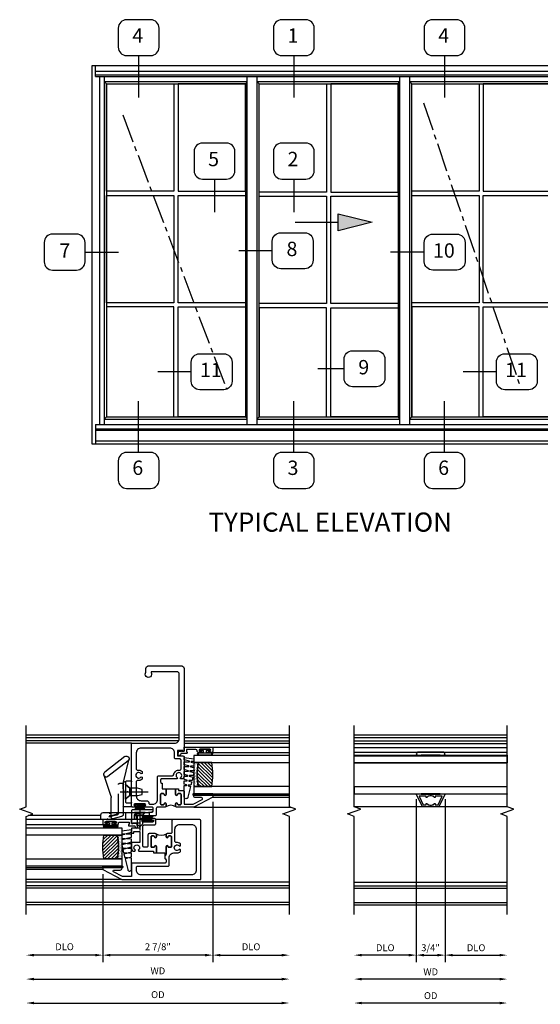
# Model space of a CAD drawing. Units: inches. Extents: x 0 to 96.1, y 0 to 61.2.
# Drawn here: x 49.9 to 63.5, y 29.7 to 55.4 of the extents above; entities that cross this region are included whole.
import ezdxf

# ---------------------------------------------------------------- set-up
doc = ezdxf.new("R2010")
doc.units = ezdxf.units.IN
doc.header["$MEASUREMENT"] = 0
for name, pattern in [('CENTER', [2, 1.25, -0.25, 0.25, -0.25]), ('CENTER2', [1.125, 0.75, -0.125, 0.125, -0.125]), ('HIDDEN', [0.375, 0.25, -0.125])]:
    doc.linetypes.add(name, pattern=pattern)
doc.layers.get('0').update_dxf_attribs({"color": 4})
for name, color, linetype in [('CENTER', 1, 'CENTER'), ('DIME', 2, 'Continuous'), ('HIDDEN', 3, 'HIDDEN'), ('POINTS', 7, 'Continuous')]:
    doc.layers.add(name, color=color, linetype=linetype)
doc.styles.get("Standard").update_dxf_attribs({"font": 'arial.ttf'})
doc.dimstyles.new('EXT_ON-OFF', dxfattribs={"dimscale": 2, "dimtxt": 0.125, "dimasz": 0.1, "dimexe": 0.09, "dimexo": 0.063, "dimgap": 0.05, "dimtad": 1, "dimdec": 5, "dimzin": 0, "dimdsep": 46, "dimlunit": 4, "dimtxsty": 'Standard', "dimcen": 0, "dimse2": 1, "dimclrd": 256, "dimadec": 0, "dimazin": 0, "dimtfac": 1, "dimtdec": 5, "dimtofl": 0, "dimtmove": 0, "dimatfit": 3, "dimfxl": 1, "dimfrac": 2, "dimtolj": 1, "dimtzin": 0, "dimarcsym": 0})
doc.dimstyles.new('EXT_ON-ON', dxfattribs={"dimscale": 2, "dimtxt": 0.125, "dimasz": 0.1, "dimexe": 0.09, "dimexo": 0.063, "dimgap": 0.05, "dimtad": 1, "dimdec": 5, "dimzin": 0, "dimdsep": 46, "dimlunit": 4, "dimtxsty": 'Standard', "dimcen": 0, "dimclrd": 256, "dimadec": 0, "dimazin": 0, "dimtfac": 1, "dimtdec": 5, "dimtofl": 0, "dimtmove": 0, "dimatfit": 0, "dimfxl": 1, "dimfrac": 2, "dimtolj": 1, "dimtzin": 0, "dimarcsym": 0})

# ---------------------------------------------------------------- blocks, each defined once
blk = doc.blocks.new('elev22')
for p, q in [((0, 79), (-99, 79)), ((-99, 79), (-99, 0)), ((-98.19, 77), (-98.19, 79)), ((-0.81, 79), (-0.81, 77)), ((0, 0), (0, 79)), ((-98.19, 77.84), (-0.81, 77.84)), ((-0.81, 77), (-98.19, 77)), ((-98.19, 76.75), (-98.19, 77)), ((-98.19, 76.75), (-0.81, 76.75)), ((-97.4, 76.75), (-97.4, 4)), ((-96.37, 76.75), (-96.37, 4)), ((-66.56, 76.75), (-66.56, 4)), ((-64.49, 76.75), (-64.49, 4)), ((-34.69, 76.75), (-34.69, 4)), ((-32.62, 76.75), (-32.62, 4)), ((-2.63, 76.75), (-2.63, 5.15)), ((-1.6, 76.75), (-1.6, 4)), ((-0.81, 76.75), (-0.81, 77)), ((-96.37, 75.68), (-66.56, 75.68)), ((-95.88, 75.19), (-96.37, 75.68)), ((-95.88, 75.19), (-66.87, 75.19)), ((-95.88, 75.19), (-95.88, 5.64)), ((-66.87, 75.19), (-66.56, 75.5)), ((-66.87, 75.19), (-66.87, 5.64)), ((-64.49, 75.68), (-34.69, 75.68)), ((-64, 75.19), (-64.49, 75.68)), ((-64, 5.64), (-64, 75.19)), ((-64, 75.19), (-35, 75.19)), ((-35, 75.19), (-34.69, 75.68)), ((-35, 75.19), (-35, 5.64)), ((-32.62, 75.68), (-2.63, 75.68)), ((-32.13, 75.19), (-32.62, 75.68)), ((-32.13, 75.19), (-3.13, 75.19)), ((-32.13, 5.64), (-32.13, 75.19)), ((-3.13, 75.19), (-2.63, 75.68)), ((-3.13, 75.19), (-3.13, 5.64)), ((-95.88, 5.64), (-96.37, 5.15)), ((-96.37, 5.15), (-66.56, 5.15)), ((-95.88, 5.64), (-66.87, 5.64)), ((-66.87, 5.64), (-66.56, 5.33)), ((-64, 5.64), (-64.49, 5.15)), ((-64.49, 5.15), (-34.69, 5.15)), ((-64, 5.64), (-35, 5.64)), ((-35, 5.64), (-34.69, 5.15)), ((-32.62, 5.15), (-32.13, 5.64)), ((-32.62, 5.15), (-2.63, 5.15)), ((-32.13, 5.64), (-3.13, 5.64)), ((-3.13, 5.64), (-2.63, 5.15)), ((-2.63, 5.15), (-2.63, 4)), ((-98.19, 4), (-0.81, 4)), ((-98.19, 4), (-98.19, 0)), ((-98.19, 3.12), (-0.81, 3.12)), ((-98.19, 2.81), (-0.81, 2.81)), ((-0.81, 4), (-0.81, 0)), ((-99, 0), (0, 0)), ((-98.19, 0.59), (-0.81, 0.59))]:
    blk.add_line(p, q)
for points in [[(-81.81, 52.77), (-95.88, 52.77), (-95.88, 75.19), (-81.81, 75.19)], [(-80.94, 52.77), (-66.88, 52.77), (-66.88, 75.19), (-80.94, 75.19)], [(-49.94, 52.59), (-64, 52.59), (-64, 75.19), (-49.94, 75.19)], [(-49.06, 52.59), (-35, 52.59), (-35, 75.19), (-49.06, 75.19)], [(-18.06, 52.77), (-32.13, 52.77), (-32.13, 75.19), (-18.06, 75.19)], [(-17.19, 52.77), (-3.13, 52.77), (-3.13, 75.19), (-17.19, 75.19)], [(-81.81, 29.48), (-95.88, 29.48), (-95.88, 51.9), (-81.81, 51.9)], [(-80.94, 51.9), (-66.88, 51.9), (-66.88, 29.48), (-80.94, 29.48)], [(-49.94, 29.3), (-64, 29.3), (-64, 51.71), (-49.94, 51.71)], [(-49.06, 51.71), (-35, 51.71), (-35, 29.3), (-49.06, 29.3)], [(-18.06, 29.48), (-32.13, 29.48), (-32.13, 51.9), (-18.06, 51.9)], [(-17.19, 51.9), (-3.13, 51.9), (-3.13, 29.48), (-17.19, 29.48)], [(-81.81, 28.6), (-95.88, 28.6), (-95.88, 5.64), (-81.81, 5.64)], [(-80.94, 28.6), (-66.87, 28.6), (-66.87, 5.64), (-80.94, 5.64)], [(-49.94, 28.42), (-64, 28.42), (-64, 5.64), (-49.94, 5.64)], [(-49.06, 28.42), (-35, 28.42), (-35, 5.64), (-49.06, 5.64)], [(-18.06, 28.6), (-32.13, 28.6), (-32.13, 5.64), (-18.06, 5.64)], [(-17.19, 28.6), (-3.12, 28.6), (-3.12, 5.64), (-17.19, 5.64)]]:
    blk.add_lwpolyline(points, close=True)
blk = doc.blocks.new('B127098M')
at = {"layer": 'DIME', "color": 0}
for p, q in [((0, 0.136), (0, -0.136)), ((0.029, 0.136), (0, 0.136)), ((0.029, 0.136), (0.029, -0.136)), ((0.029, 0.052), (0.157, 0.131)), ((0.029, 0.048), (0.157, 0.117)), ((0.029, 0.043), (0.157, 0.103)), ((0.029, 0.036), (0.157, 0.088)), ((0.029, 0.03), (0.157, 0.075)), ((0.029, 0.027), (0.157, 0.061)), ((0.029, 0.023), (0.157, 0.045)), ((0.029, 0.016), (0.157, 0.03)), ((0.029, 0.011), (0.157, 0.018)), ((0.029, -0.136), (0, -0.136)), ((0.029, -0.036), (0.157, -0.084)), ((0.029, -0.011), (0.157, -0.015)), ((0.029, -0.016), (0.157, -0.027)), ((0.029, -0.023), (0.157, -0.042)), ((0.029, -0.027), (0.157, -0.058)), ((0.029, -0.031), (0.157, -0.072)), ((0.029, -0.043), (0.157, -0.099)), ((0.029, -0.048), (0.157, -0.113)), ((0.029, -0.052), (0.157, -0.127))]:
    blk.add_line(p, q, dxfattribs=at)
at = {"layer": 'DIME', "color": 0, "const_width": 0.01}
for points in [[(0.157, 0.158), (0.029, 0.052)], [(0.029, 0), (0.157, 0)], [(0.157, -0.158), (0.029, -0.052)]]:
    blk.add_lwpolyline(points, dxfattribs=at)
blk = doc.blocks.new('BH-11616')
for points in [[(0.432, 0.876, 0.414214), (0.401, 0.906), (0.08, 0.906), (0.08, 1.144), (0.203, 1.375, -0.781286), (0.25, 1.363), (0.25, 1.206, 0.414214), (0.3, 1.156), (0.312, 1.156), (0.312, 1.656), (0.262, 1.656), (0, 1.164), (0, -0.906), (1.536, -0.906, 0.414214), (1.567, -0.876), (1.567, -0.178, 0.414214), (1.536, -0.147), (1.233, -0.147, -0.414214), (1.202, -0.115), (1.202, -0.026, 0.414214), (1.171, 0.005), (1.115, 0.005, 1), (1.115, -0.045, -0.414214), (1.14, -0.07), (1.14, -0.112, -0.414214), (1.115, -0.136), (0.869, -0.136, -0.414214), (0.844, -0.112), (0.844, -0.07, -0.414214), (0.869, -0.045, 1), (0.869, 0.005), (0.661, 0.005, -0.414214), (0.63, 0.037), (0.548, 0.037, -0.414214), (0.517, 0.005), (0.463, 0.005, -0.414214), (0.432, 0.037)], [(0.321, 0.781, -0.414214), (0.352, 0.751), (0.352, -0.043, 0.414214), (0.383, -0.075), (0.572, -0.075, -0.414214), (0.697, -0.2), (0.697, -0.284, 0.184483), (0.732, -0.374), (0.781, -0.374), (0.797, -0.347, -3.732051), (0.871, -0.347), (0.887, -0.374), (0.936, -0.374, 0.225085), (0.969, -0.262, -0.460635), (0.999, -0.226), (1.317, -0.226, -0.414214), (1.442, -0.351), (1.442, -0.657, -0.414214), (1.317, -0.781), (0.25, -0.781, -0.414214), (0.125, -0.657), (0.125, 0.656, -0.414214), (0.25, 0.781)], [(1.171, 0.478), (0.875, 0.478, -0.414214), (0.844, 0.509), (0.844, 0.578, -0.414214), (0.875, 0.609), (1.398, 0.609, -0.414214), (1.429, 0.578), (1.429, 0.307, 0.414214), (1.46, 0.276), (1.563, 0.276, 0.414214), (1.594, 0.307), (1.594, 0.374, 1), (1.559, 0.374), (1.559, 0.351, -1), (1.509, 0.351), (1.509, 0.611, -1), (1.559, 0.611), (1.559, 0.589, 1), (1.594, 0.589), (1.594, 0.671, 0.348173), (1.581, 0.688, -0.348173), (1.567, 0.705), (1.567, 0.796, -0.414214), (1.598, 0.827), (1.693, 0.827, -0.383864), (1.724, 0.799), (1.768, 0.376), (1.785, 0.348, 0.767327), (1.822, 0.358), (1.822, 0.876, 0.414214), (1.791, 0.906), (1.465, 0.906), (1.465, 0.871), (1.487, 0.871), (1.487, 0.688), (1.34, 0.688), (1.34, 0.906), (1.216, 0.906), (1.216, 0.845), (1.26, 0.845), (1.26, 0.688), (0.973, 0.688), (0.973, 0.906), (0.834, 0.906, 0.182788), (0.744, 0.872), (0.744, 0.822), (0.77, 0.807, -3.732051), (0.77, 0.734), (0.744, 0.719), (0.744, 0.335), (0.701, 0.335), (0.701, 0.255), (0.867, 0.255), (0.869, 0.255, 1), (0.869, 0.306, -0.414214), (0.844, 0.331), (0.844, 0.373, -0.414214), (0.869, 0.397), (1.115, 0.397, -0.414214), (1.14, 0.373), (1.14, 0.331, -0.414214), (1.115, 0.306, 1), (1.115, 0.255), (1.171, 0.255, 0.414214), (1.202, 0.287), (1.202, 0.447, 0.414214)], [(1.189, 0.261, -0.151097), (1.171, 0.255), (1.115, 0.255, -1), (1.115, 0.306, 0.414214), (1.14, 0.331), (1.14, 0.373, 0.414214), (1.115, 0.397), (0.869, 0.397, 0.414214), (0.844, 0.373), (0.844, 0.331, 0.414214), (0.869, 0.306, -1), (0.869, 0.255), (0.867, 0.255), (0.701, 0.255), (0.701, 0.037), (0.63, 0.037, 0.414214), (0.661, 0.005), (0.869, 0.005, -1), (0.869, -0.045, 0.414214), (0.844, -0.07), (0.844, -0.112, 0.414214), (0.869, -0.136), (1.115, -0.136, 0.414214), (1.14, -0.112), (1.14, -0.07, 0.414214), (1.115, -0.045, -1), (1.115, 0.005), (1.171, 0.005, -0.151097), (1.189, 0, -0.295219)]]:
    blk.add_lwpolyline(points, format="xyb", close=True)
blk = doc.blocks.new('BH-11615')
for points in [[(0.296, 3.374), (0.296, 3.229), (0.435, 3.229, -0.414214), (0.466, 3.198), (0.466, 2.723, -0.182788), (0.432, 2.633), (0.382, 2.633), (0.367, 2.659, 3.732051), (0.294, 2.659), (0.278, 2.633), (-0.117, 2.633, 0.414214), (-0.148, 2.602), (-0.148, 2.548, 0.414214), (-0.117, 2.517), (-0.108, 2.517), (-0.108, 2.366), (-0.006, 2.366), (-0.006, 2.222, -1), (-0.056, 2.222, 0.414214), (-0.081, 2.247), (-0.123, 2.247, 0.414214), (-0.148, 2.222), (-0.148, 1.976, 0.414214), (-0.123, 1.951), (-0.081, 1.951, 0.414214), (-0.056, 1.976, -1), (-0.006, 1.976), (-0.006, 1.92, -0.414214), (-0.037, 1.889), (-0.229, 1.889, 0.414214), (-0.26, 1.858), (-0.26, 1.691, -0.414214), (-0.291, 1.66), (-0.808, 1.66, -0.767327), (-0.818, 1.697), (-0.775, 1.722), (-0.368, 1.758, 0.388879), (-0.34, 1.789), (-0.34, 1.858, 0.414214), (-0.371, 1.889), (-0.58, 1.889, -1), (-0.58, 1.929), (-0.56, 1.929, 1), (-0.56, 1.979), (-0.821, 1.979, 1), (-0.821, 1.929), (-0.8, 1.929, -1), (-0.8, 1.889), (-0.878, 1.889, -0.414214), (-0.909, 1.92), (-0.909, 3.558), (0.216, 3.558, 0.414214), (0.341, 3.683), (0.341, 5.366, 0.414214), (0.279, 5.428), (-0.387, 5.428, 0.600328), (-0.395, 5.412, -2.006336), (-0.531, 5.419), (-0.531, 5.516, -0.414214), (-0.469, 5.578), (0.404, 5.578, -0.414214), (0.466, 5.516), (0.466, 3.354), (0.431, 3.354), (0.431, 3.374)], [(0.091, 3.433), (-0.659, 3.433, 0.414214), (-0.784, 3.308), (-0.784, 2.887, 0.467996), (-0.747, 2.857, -0.22888), (-0.633, 2.825), (-0.633, 2.774), (-0.659, 2.759, 3.732051), (-0.659, 2.686), (-0.633, 2.671), (-0.633, 2.62, -0.22888), (-0.747, 2.588, 0.467996), (-0.784, 2.558), (-0.784, 2.184, 0.414214), (-0.659, 2.059), (-0.517, 2.059, -0.424601), (-0.455, 1.994, 0.424346), (-0.43, 1.969), (-0.353, 1.969, 0.414214), (-0.228, 2.094), (-0.228, 2.682, -0.414214), (-0.197, 2.713), (0.164, 2.713, 0.377857), (0.195, 2.74, -0.421293), (0.351, 2.857, 0.458806), (0.386, 2.888), (0.386, 3.118, 0.414214), (0.355, 3.149), (0.247, 3.149, -0.414214), (0.216, 3.18), (0.216, 3.308, 0.414214)], [(-0.015, 1.898, 0.198912), (-0.006, 1.92), (-0.006, 1.976, 1), (-0.056, 1.976, -0.414214), (-0.081, 1.951), (-0.123, 1.951, -0.414214), (-0.148, 1.976), (-0.148, 2.222, -0.414214), (-0.123, 2.247), (-0.081, 2.247, -0.414214), (-0.056, 2.222, 1), (-0.006, 2.222), (-0.006, 2.366), (0.244, 2.366), (0.244, 2.222, 1), (0.294, 2.222, -0.414214), (0.319, 2.247), (0.361, 2.247, -0.414214), (0.386, 2.222), (0.386, 1.976, -0.414214), (0.361, 1.951), (0.319, 1.951, -0.414214), (0.294, 1.976, 1), (0.244, 1.976), (0.244, 1.92, 0.198912), (0.253, 1.898, 0.305194)], [(0.275, 1.889, -0.414214), (0.244, 1.92), (0.244, 1.976, -1), (0.294, 1.976, 0.414214), (0.319, 1.951), (0.361, 1.951, 0.414214), (0.386, 1.976), (0.386, 2.222, 0.414214), (0.361, 2.247), (0.319, 2.247, 0.414214), (0.294, 2.222, -1), (0.244, 2.222), (0.244, 2.366), (0.324, 2.366), (0.324, 2.327), (0.435, 2.327, -0.414214), (0.466, 2.296), (0.466, 1.969), (0.704, 1.969), (0.935, 2.091, 0.781286), (0.923, 2.139), (0.766, 2.139, -0.414214), (0.716, 2.189), (0.716, 2.201), (1.216, 2.201), (1.216, 2.151), (0.724, 1.889)]]:
    blk.add_lwpolyline(points, format="xyb", close=True)
blk = doc.blocks.new('*D1880')
at = {"layer": 'DIME', "lineweight": -2, "transparency": 16777216}
blk.add_line((-3.457, -2.6), (3.016, -2.6), dxfattribs=at)
at = {"layer": 'DIME', "transparency": 16777216}
for points in [[(-3.457, -2.566), (-3.457, -2.633), (-3.657, -2.6)], [(3.016, -2.566), (3.016, -2.633), (3.216, -2.6)]]:
    blk.add_solid(points, dxfattribs=at)
at = {"layer": 'DIME', "color": 0, "transparency": 16777216, "insert": (-0.22, -2.385), "char_height": 0.18, "attachment_point": 5}
blk.add_mtext('\\A1;WD', dxfattribs=at)
blk = doc.blocks.new('*D1881')
at = {"layer": 'DIME', "color": 0, "lineweight": -2, "transparency": 16777216}
for p, q in [((1.216, 2.026), (1.216, -2.155)), ((-1.657, 0.137), (-1.657, -2.155))]:
    blk.add_line(p, q, dxfattribs=at)
at = {"layer": 'DIME', "lineweight": -2, "transparency": 16777216}
blk.add_line((1.016, -1.975), (-1.457, -1.975), dxfattribs=at)
at = {"layer": 'DIME', "transparency": 16777216}
for points in [[(-1.457, -1.941), (-1.457, -2.008), (-1.657, -1.975)], [(1.016, -1.941), (1.016, -2.008), (1.216, -1.975)]]:
    blk.add_solid(points, dxfattribs=at)
at = {"layer": 'DIME', "color": 0, "transparency": 16777216, "insert": (-0.22, -1.756), "char_height": 0.18, "attachment_point": 5}
blk.add_mtext('\\A1;2 7/8"', dxfattribs=at)
blk = doc.blocks.new('*D1882')
at = {"layer": 'DIME', "color": 0, "lineweight": -2, "transparency": 16777216}
blk.add_line((1.216, 2.026), (1.216, -2.155), dxfattribs=at)
at = {"layer": 'DIME', "lineweight": -2, "transparency": 16777216}
blk.add_line((1.416, -1.975), (3.016, -1.975), dxfattribs=at)
at = {"layer": 'DIME', "transparency": 16777216}
for points in [[(1.416, -1.941), (1.416, -2.008), (1.216, -1.975)], [(3.016, -1.941), (3.016, -2.008), (3.216, -1.975)]]:
    blk.add_solid(points, dxfattribs=at)
at = {"layer": 'DIME', "color": 0, "transparency": 16777216, "insert": (2.216, -1.756), "char_height": 0.18, "attachment_point": 5}
blk.add_mtext('\\A1;DLO', dxfattribs=at)
blk = doc.blocks.new('*D1883')
at = {"layer": 'DIME', "lineweight": -2, "transparency": 16777216}
blk.add_line((-3.457, -3.225), (3.016, -3.225), dxfattribs=at)
at = {"layer": 'DIME', "transparency": 16777216}
for points in [[(-3.457, -3.191), (-3.457, -3.258), (-3.657, -3.225)], [(3.016, -3.191), (3.016, -3.258), (3.216, -3.225)]]:
    blk.add_solid(points, dxfattribs=at)
at = {"layer": 'DIME', "color": 0, "transparency": 16777216, "insert": (-0.22, -3.006), "char_height": 0.18, "attachment_point": 5}
blk.add_mtext('\\A1;OD', dxfattribs=at)
blk = doc.blocks.new('*D1884')
at = {"layer": 'DIME', "color": 0, "lineweight": -2, "transparency": 16777216}
blk.add_line((-1.656, 0.137), (-1.656, -2.155), dxfattribs=at)
at = {"layer": 'DIME', "lineweight": -2, "transparency": 16777216}
blk.add_line((-1.856, -1.975), (-3.457, -1.975), dxfattribs=at)
at = {"layer": 'DIME', "transparency": 16777216}
for points in [[(-3.457, -1.941), (-3.457, -2.008), (-3.657, -1.975)], [(-1.856, -1.941), (-1.856, -2.008), (-1.656, -1.975)]]:
    blk.add_solid(points, dxfattribs=at)
at = {"layer": 'DIME', "color": 0, "transparency": 16777216, "insert": (-2.657, -1.756), "char_height": 0.18, "attachment_point": 5}
blk.add_mtext('\\A1;DLO', dxfattribs=at)
blk = doc.blocks.new('B127077M1')
for points in [[(-0.085, 0.035), (-0.085, 0.154, 1), (-0.167, 0.154), (-0.167, -0.154, 1), (-0.085, -0.154), (-0.085, -0.035), (-0.045, -0.035, -0.414214), (-0.035, -0.045), (-0.035, -0.12, 1), (-0.005, -0.12), (-0.005, 0.12, 1), (-0.035, 0.12), (-0.035, 0.045, -0.414214), (-0.045, 0.035)], [(-0.105, 0.154), (-0.105, -0.154, -1), (-0.147, -0.154), (-0.147, 0.154, -1)]]:
    blk.add_lwpolyline(points, format="xyb", close=True)
blk = doc.blocks.new('B345102')
blk.add_lwpolyline([(-0.031, 0.653, 1), (0.004, 0.653), (0.004, 0.675, -1), (0.054, 0.675), (0.054, 0.415, -1), (0.004, 0.415), (0.004, 0.438, 1), (-0.031, 0.438), (-0.031, 0.371, 0.414214), (0, 0.34), (0.009, 0.34, -0.414214), (0.04, 0.309), (0.04, 0.062), (-0.022, 0.062, 1), (-0.062, 0.062), (-0.062, -0.088), (-0.095, -0.097, 1), (-0.079, -0.157), (0, -0.136), (0, -0.08), (0.01, -0.07), (0, -0.06), (0, 0), (0.102, 0), (0.102, 0.75), (0, 0.75, 0.414214), (-0.031, 0.719)], format="xyb", close=True)
blk = doc.blocks.new('B127099M3')
at = {"linetype": 'Continuous'}
blk.add_lwpolyline([(-0.525, -0.012), (-0.527, -0.108, -0.869287), (-0.543, -0.11), (-0.566, -0.022), (-0.65, -0.042), (-0.651, -0.123, -0.869287), (-0.667, -0.125), (-0.687, -0.051), (-0.775, -0.073), (-0.776, -0.138, -0.869287), (-0.791, -0.14), (-0.807, -0.08), (-1.09, -0.149, 0.888037), (-1.078, -0.25), (-0.787, -0.25), (-0.785, -0.189, -0.869287), (-0.77, -0.187), (-0.753, -0.25), (-0.663, -0.25), (-0.662, -0.174, -0.869287), (-0.646, -0.172), (-0.625, -0.25), (-0.539, -0.25), (-0.537, -0.159, -0.869287), (-0.522, -0.157), (-0.497, -0.25), (-0.421, -0.25), (-0.415, -0.249), (-0.413, -0.144, -0.869287), (-0.397, -0.143), (-0.369, -0.25), (-0.292, -0.25), (-0.289, -0.13, -0.869287), (-0.273, -0.128), (-0.241, -0.25), (-0.168, -0.25), (-0.165, -0.115, -0.869287), (-0.149, -0.113), (-0.113, -0.25), (-0.054, -0.25), (-0.084, 0), (-0.154, 0), (-0.155, -0.064, -0.869287), (-0.171, -0.066), (-0.188, 0), (-0.278, 0), (-0.279, -0.079, -0.869287), (-0.295, -0.081), (-0.316, 0), (-0.401, 0), (-0.403, -0.093, -0.869287), (-0.419, -0.095), (-0.444, 0)], format="xyb", close=True, dxfattribs=at)
blk = doc.blocks.new('B20-0700M2')
blk.add_lwpolyline([(0, 0), (0.04, 0), (0.04, -0.25), (0, -0.25)], close=True)
blk = doc.blocks.new('S345GT06')
h = blk.add_hatch()
h.set_pattern_fill('ANSI31', color=256, scale=0.5, style=0)
h.set_pattern_definition([(315, (-22.4523, -0.0045), (-0.04419417, -0.04419417), [])])
edge = h.paths.add_edge_path()
edge.add_line((0.228, -0.38), (0.228, -0.03))
edge.add_arc((0.54, -1.643), 1.643, 79.0328, 100.9672, ccw=False)
edge.add_line((0.853, -0.03), (0.853, -0.38))
edge.add_arc((0.54, 1.233), 1.643, 259.0328, 280.9672, ccw=False)
h = blk.add_hatch()
h.set_pattern_fill('AR-SAND', color=256, scale=0.03, style=0)
h.set_pattern_definition([(322.5, (-22.4523, -0.0045), (-0.0018898, -0.05780471), [0, -0.0456, 0, -0.051, 0, -0.04875]), (352.5, (-22.4523, -0.0045), (0.0530933, -0.08466438), [0, -0.0246, 0, -0.0411, 0, -0.01575]), (32.5, (-22.4892, -0.0045), (0.09342426, -0.00016977), [0, -0.015, 0, -0.054, 0, -0.0705]), (42.5, (-22.4892, -0.0045), (0.0901838, -0.02633027), [0, -0.0075, 0, -0.0354, 0, -0.0405])])
edge = h.paths.add_edge_path()
edge.add_line((0.853, -0.38), (0.853, -0.5))
edge.add_line((0.853, -0.5), (0.228, -0.5))
edge.add_line((0.228, -0.5), (0.228, -0.38))
edge.add_arc((0.54, 1.233), 1.643, 259.0328, 280.9672)
for p, q in [((-0.05, 0), (-0.05, 2)), ((-0.05, 0), (-0.05, 2)), ((0, 0), (0, 2)), ((0, 0), (0, 2)), ((1.122, -0.051), (1.122, 2)), ((1.122, -0.051), (1.122, 2)), ((1.255, 0), (1.255, 2)), ((1.255, 0), (1.255, 2))]:
    blk.add_line(p, q)
for points in [[(0.228, 2), (0.228, -0.5), (0.04, -0.5), (0.04, 2)], [(1.04, 2), (1.04, -0.5), (0.853, -0.5), (0.853, 2)]]:
    blk.add_lwpolyline(points)
for points in [[(0, -0.25), (0.04, -0.25), (0.04, -0.5, -1.125318), (0, -0.5)], [(0, -0.25), (0.04, -0.25), (0.04, -0.5, -1.125318), (0, -0.5)], [(0.228, -0.38), (0.228, -0.03, -0.096), (0.853, -0.03), (0.853, -0.38, -0.096)], [(0.853, -0.38), (0.853, -0.5), (0.228, -0.5), (0.228, -0.38, 0.096)]]:
    blk.add_lwpolyline(points, format="xyb", close=True)
for name, p in [('B20-0700M2', (0, 0)), ('B345102', (1.153, -0.75)), ('B127077M1', (1.207, -0.205)), ('B127099M3', (1.04, -0.5))]:
    blk.add_blockref(name, p)
blk = doc.blocks.new('B245400')
blk.add_lwpolyline([(0.01, 0.093, 0.414214), (0, 0.083), (0, 0), (0.633, 0), (0.633, 0.063, 0.414214), (0.603, 0.093)], format="xyb", close=True)
at = {"layer": 'HIDDEN'}
for p, q in [((0.083, 0.062), (0.055, 0.093)), ((0.083, 0), (0.083, 0.062)), ((0.167, 0.062), (0.083, 0.062)), ((0.195, 0.093), (0.167, 0.062)), ((0.167, 0), (0.167, 0.062)), ((0.227, 0), (0.227, 0.093)), ((0.305, 0), (0.305, 0.093)), ((0.422, 0.093), (0.422, 0.08)), ((0.434, 0.065), (0.513, 0.046)), ((0.516, 0.076), (0.516, 0.093)), ((0.516, 0.053), (0.516, 0.06)), ((0.521, 0.041), (0.527, 0.033)), ((0.54, 0.017), (0.55, 0.006))]:
    blk.add_line(p, q, dxfattribs=at)
for centre, start, end in [((0.437, 0.08), 180, 256.715), ((0.509, 0.032), 38.9239, 76.715), ((0.531, 0.053), 180, 218.9239), ((0.561, 0.015), 218.9239, 270)]:
    blk.add_arc(centre, 0.015, start, end, dxfattribs=at)
blk = doc.blocks.new('B245460')
for p, q in [((0.342, 0.474), (0.263, 0.796)), ((0.318, 0.825), (0.581, 0.62)), ((0.278, 0.767), (0.541, 0.562)), ((0.499, 0.3), (0.596, 0.591)), ((0.232, 0.174), (0.232, 0.495)), ((0.239, 0.503), (0.302, 0.503)), ((0.31, 0.495), (0.31, 0.228)), ((0.341, 0.404), (0.342, 0.474)), ((0.341, 0.469), (0.341, 0.093)), ((0.497, 0.093), (0.497, 0.291)), ((0.302, 0.22), (0.239, 0.22)), ((0.239, 0.167), (0.334, 0.167))]:
    blk.add_line(p, q)
for centre, radius, start, end in [((0.298, 0.796), 0.0352, 55.3663, 235.3663), ((0.561, 0.591), 0.0352, 235.3663, 55.3663), ((0.239, 0.495), 0.0075, 90, 180), ((0.302, 0.495), 0.0075, 0, 90), ((0.302, 0.463), 0.0396, 8.1285, 89.7079), ((0.527, 0.291), 0.03, 161.5659, 180), ((0.239, 0.228), 0.0075, 180, 270), ((0.239, 0.174), 0.0075, 180, 270), ((0.302, 0.228), 0.0075, 0, 0), ((0.302, 0.228), 0.0075, 270, 360), ((0.334, 0.174), 0.0075, 270, 0)]:
    blk.add_arc(centre, radius, start, end)
at = {"layer": 'HIDDEN'}
for p, q in [((0.254, 0.409), (0.232, 0.409)), ((0.254, 0.409), (0.31, 0.458)), ((0.254, 0.314), (0.254, 0.409)), ((0.342, 0.474), (0.389, 0.474)), ((0.404, 0.087), (0.404, 0.459)), ((0.254, 0.314), (0.232, 0.314)), ((0.254, 0.314), (0.31, 0.265)), ((0.341, 0.093), (0.341, 0.07)), ((0.362, 0.042), (0.476, 0.011)), ((0.427, 0.057), (0.484, 0.045)), ((0.497, 0.028), (0.497, 0.093))]:
    blk.add_line(p, q, dxfattribs=at)
for centre, radius, start, end in [((0.389, 0.459), 0.015, 0, 90), ((0.371, 0.07), 0.03, 180, 250.7414), ((0.434, 0.087), 0.03, 180, 257.9825), ((0.48, 0.028), 0.0175, 255.0492, 77.9825)]:
    blk.add_arc(centre, radius, start, end, dxfattribs=at)
at = {"layer": 'POINTS'}
blk.add_point((0.283, 0.362), dxfattribs=at)
blk = doc.blocks.new('B128459')
at = {"layer": 'CENTER'}
blk.add_line((0.052, 0), (-0.237, 0), dxfattribs=at)
at = {"layer": 'HIDDEN'}
for p, q in [((-0.187, 0), (-0.153, 0.034)), ((-0.041, 0.034), (-0.153, 0.034)), ((0, 0.07), (-0.041, 0.034)), ((-0.041, -0.035), (-0.041, 0.034)), ((0, 0.07), (0, -0.07)), ((-0.187, 0), (-0.153, -0.035)), ((-0.041, -0.035), (-0.153, -0.035)), ((0, -0.07), (-0.041, -0.035))]:
    blk.add_line(p, q, dxfattribs=at)
blk = doc.blocks.new('B128381')
for points in [[(-0.192, 0), (0.192, 0), (0.095, -0.112), (-0.095, -0.112)], [(-0.095, -0.112), (-0.095, -0.313), (-0.065, -0.437), (0.065, -0.437), (0.095, -0.313), (0.095, -0.112)]]:
    blk.add_lwpolyline(points, close=True)
at = {"layer": 'CENTER'}
blk.add_lwpolyline([(0, 0.144), (0, -0.593)], dxfattribs=at)
blk = doc.blocks.new('SWEEPLOCK ASSEMBLY')
at = {"extrusion": (0, 0, -1), "xscale": 1.999999999999999, "yscale": 1.999999999999999, "zscale": -2}
for name, p, rotation in [('B245400', (0, -0.464), 90), ('B245460', (0, -0.464), 90), ('B128459', (-0.187, -0.214), 180)]:
    blk.add_blockref(name, p, dxfattribs=dict(at, rotation=rotation))
at = {"layer": 'HIDDEN'}
blk.add_blockref('B128381', (0.723, 0.156), dxfattribs=at)
blk = doc.blocks.new('*D1910')
at = {"layer": 'DIME', "lineweight": -2, "transparency": 16777216}
blk.add_line((1.8, -3.04), (-1.8, -3.04), dxfattribs=at)
at = {"layer": 'DIME', "transparency": 16777216}
for points in [[(-1.8, -3.007), (-1.8, -3.074), (-2, -3.04)], [(1.8, -3.007), (1.8, -3.074), (2, -3.04)]]:
    blk.add_solid(points, dxfattribs=at)
at = {"layer": 'DIME', "color": 0, "transparency": 16777216, "insert": (0, -2.847), "char_height": 0.18, "attachment_point": 5}
blk.add_mtext('\\A1;{OD}', dxfattribs=at)
blk = doc.blocks.new('*D1911')
at = {"layer": 'DIME', "lineweight": -2, "transparency": 16777216}
blk.add_line((1.8, -2.415), (-1.8, -2.415), dxfattribs=at)
at = {"layer": 'DIME', "transparency": 16777216}
for points in [[(-1.8, -2.382), (-1.8, -2.449), (-2, -2.415)], [(1.8, -2.382), (1.8, -2.449), (2, -2.415)]]:
    blk.add_solid(points, dxfattribs=at)
at = {"layer": 'DIME', "color": 0, "transparency": 16777216, "insert": (0, -2.225), "char_height": 0.18, "attachment_point": 5}
blk.add_mtext('\\A1;WD', dxfattribs=at)
blk = doc.blocks.new('*D1912')
at = {"layer": 'DIME', "color": 0, "lineweight": -2, "transparency": 16777216}
blk.add_line((-0.375, 2.285), (-0.375, -1.969), dxfattribs=at)
at = {"layer": 'DIME', "lineweight": -2, "transparency": 16777216}
blk.add_line((-0.575, -1.789), (-1.8, -1.789), dxfattribs=at)
at = {"layer": 'DIME', "transparency": 16777216}
for points in [[(-1.8, -1.756), (-1.8, -1.823), (-2, -1.789)], [(-0.575, -1.756), (-0.575, -1.823), (-0.375, -1.789)]]:
    blk.add_solid(points, dxfattribs=at)
at = {"layer": 'DIME', "color": 0, "transparency": 16777216, "insert": (-1.187, -1.596), "char_height": 0.18, "attachment_point": 5}
blk.add_mtext('\\A1;DLO', dxfattribs=at)
blk = doc.blocks.new('*D1913')
at = {"layer": 'DIME', "color": 0, "lineweight": -2, "transparency": 16777216}
blk.add_line((0.375, 2.285), (0.375, -1.969), dxfattribs=at)
at = {"layer": 'DIME', "lineweight": -2, "transparency": 16777216}
blk.add_line((0.575, -1.789), (1.8, -1.789), dxfattribs=at)
at = {"layer": 'DIME', "transparency": 16777216}
for points in [[(0.575, -1.756), (0.575, -1.823), (0.375, -1.789)], [(1.8, -1.756), (1.8, -1.823), (2, -1.789)]]:
    blk.add_solid(points, dxfattribs=at)
at = {"layer": 'DIME', "color": 0, "transparency": 16777216, "insert": (1.187, -1.596), "char_height": 0.18, "attachment_point": 5}
blk.add_mtext('\\A1;DLO', dxfattribs=at)
blk = doc.blocks.new('*D1914')
at = {"layer": 'DIME', "color": 0, "lineweight": -2, "transparency": 16777216}
for p, q in [((-0.375, 2.285), (-0.375, -1.969)), ((0.375, 2.285), (0.375, -1.969))]:
    blk.add_line(p, q, dxfattribs=at)
at = {"layer": 'DIME', "lineweight": -2, "transparency": 16777216}
blk.add_line((-0.175, -1.789), (0.175, -1.789), dxfattribs=at)
at = {"layer": 'DIME', "transparency": 16777216}
for points in [[(-0.175, -1.756), (-0.175, -1.823), (-0.375, -1.789)], [(0.175, -1.756), (0.175, -1.823), (0.375, -1.789)]]:
    blk.add_solid(points, dxfattribs=at)
at = {"layer": 'DIME', "color": 0, "transparency": 16777216, "insert": (-0.005, -1.596), "char_height": 0.18, "attachment_point": 5}
blk.add_mtext('\\A1;3/4"', dxfattribs=at)
blk = doc.blocks.new('B30-0903')
at = {"linetype": 'Continuous'}
blk.add_lwpolyline([(0.412, 0.25), (0.412, -0.25), (0.422, -0.25), (0.422, 0.25)], close=True, dxfattribs=at)
blk = doc.blocks.new('BH-329')
at = {"linetype": 'Continuous'}
blk.add_lwpolyline([(0.225, 0), (0.375, 0.322), (-0.375, 0.322), (-0.225, 0)], close=True, dxfattribs=at)
blk.add_lwpolyline([(-0.105, 0.236, -0.414214), (-0.115, 0.246), (-0.115, 0.277), (-0.304, 0.277), (-0.196, 0.045), (-0.115, 0.045), (-0.115, 0.076, -0.414214), (-0.105, 0.086), (-0.1, 0.086, 0.071068), (-0.075, 0.061), (-0.075, 0.045), (-0.047, 0.045, 0.193247), (0.047, 0.045), (0.075, 0.045), (0.075, 0.061, 0.071068), (0.1, 0.086), (0.105, 0.086, -0.414214), (0.115, 0.076), (0.115, 0.045), (0.196, 0.045), (0.304, 0.277), (0.115, 0.277), (0.115, 0.246, -0.414214), (0.105, 0.236), (0.1, 0.236, 0.071068), (0.075, 0.261), (0.075, 0.277), (0.047, 0.277, 0.193247), (-0.047, 0.277), (-0.075, 0.277), (-0.075, 0.261, 0.071068), (-0.1, 0.236)], format="xyb", close=True, dxfattribs=at)
blk = doc.blocks.new('BS-3935')
at = {"linetype": 'Continuous'}
blk.add_lwpolyline([(0.335, 1.578), (-0.335, 1.578, 1), (-0.335, 1.498), (0.335, 1.498, 1)], format="xyb", close=True, dxfattribs=at)
blk = doc.blocks.new('S345VI05KCADS')
for p, q in [((-3.6565, 3.7785), (0.341324, 3.7785)), ((0.341324, 3.6975), (-3.6565, 3.6975)), ((0.32679, 3.6235), (-3.6565, 3.6235)), ((0.466324, 3.7785), (3.216324, 3.7785)), ((3.216324, 3.6975), (0.466324, 3.6975)), ((0.466324, 3.6235), (3.216324, 3.6235)), ((-0.908676, 3.5575), (-3.6565, 3.5575)), ((0.466324, 3.5575), (3.216324, 3.5575)), ((0.723573, 1.8885), (3.246402, 1.8885)), ((-1.7085, 1.669), (-3.602781, 1.669)), ((0.1775, 1.567), (-0.275759, 1.567)), ((-1.16375, 0), (-3.6565, 0)), ((-1.16375, 0), (-3.6565, 0)), ((3.216324, -0.066552), (-3.6565, -0.066552)), ((3.216324, -0.162552), (-3.6565, -0.162552)), ((3.216324, -0.2215), (-3.6565, -0.2215)), ((3.216324, -0.2215), (-3.6565, -0.2215)), ((3.216324, -0.5965), (-3.6565, -0.5965)), ((3.216324, -0.6585), (-3.6565, -0.6585))]:
    blk.add_line(p, q)
for points in [[(-3.6565, -0.9115), (-3.6565, 1.649448), (-3.484783, 1.711948), (-3.828217, 1.836948), (-3.6565, 1.899448), (-3.6565, 4.024448)], [(3.216324, -0.9115), (3.216324, 1.649448), (3.044606, 1.711948), (3.388041, 1.836948), (3.216324, 1.899448), (3.216324, 4.024448)]]:
    blk.add_lwpolyline(points)
blk.add_blockref('BH-11615', (0, -0.0005))
at = {"xscale": -1}
for name, p, rotation in [('S345GT06', (1.216324, 2.2), 270), ('B127098M', (-0.690176, 1.9785), 90)]:
    blk.add_blockref(name, p, dxfattribs=dict(at, rotation=rotation))
for name, p, rotation in [('SWEEPLOCK ASSEMBLY', (-0.9065, 1.564415), 90.00000000000001), ('BH-11616', (0, -0.002585), 90), ('S345GT06', (-1.6565, 0.309415), 90), ('B127098M', (-0.4815, 1.509), 90)]:
    blk.add_blockref(name, p, dxfattribs=dict(rotation=rotation))
at = {"layer": 'DIME'}
dim = blk.add_linear_dim(base=(-1.6565, -1.9745), p1=(1.216324, 2.1505), p2=(-1.6565, 0.262), angle=180, dimstyle='EXT_ON-ON', override={"dimtxsty": 'Standard'}, dxfattribs=at)
dim.commit()
dim.dimension.update_dxf_attribs({"geometry": '*D1881', "text_midpoint": (-0.220088, -1.75643)})
for base, p1, text, override, picture, middle in [((3.216324, -1.9745), (1.216324, 2.1505), 'DLO', {"dimtxsty": 'Standard'}, '*D1882', (2.216324, -1.756369)), ((3.216324, -2.5995), (-3.6565, -0.9115), 'WD', {"dimtxsty": 'Standard', "dimse1": 1}, '*D1880', (-0.220088, -2.3845)), ((3.216324, -3.2245), (-3.6565, -0.9115), 'OD', {"dimtxsty": 'Standard', "dimse1": 1}, '*D1883', (-0.220088, -3.006369))]:
    dim = blk.add_linear_dim(base=base, p1=p1, p2=(3.216324, -0.9115), angle=180, text=text, dimstyle='EXT_ON-OFF', override=override, dxfattribs=at)
    dim.commit()
    dim.dimension.update_dxf_attribs({"geometry": picture, "text_midpoint": middle})
dim = blk.add_linear_dim(base=(-3.6565, -1.9745), p1=(-1.6565, 0.262), p2=(-3.6565, -0.9115), text='DLO', dimstyle='EXT_ON-OFF', override={"dimtxsty": 'Standard'}, dxfattribs=at)
dim.commit()
dim.dimension.update_dxf_attribs({"geometry": '*D1884', "text_midpoint": (-2.6565, -1.756369)})
blk = doc.blocks.new('S345VI519KCADS')
for p, q in [((-2, 3.963664), (2, 3.963664)), ((-2, 3.897664), (2, 3.897664)), ((-2, 3.805664), (2, 3.805664)), ((-2, 3.738164), (2, 3.738164)), ((-2, 3.636164), (2, 3.636164)), ((-2, 0.115664), (2, 0.115664)), ((-2, 0.021715), (2, 0.021715)), ((-2, -0.039336), (2, -0.039336)), ((-2, -0.414281), (2, -0.414281)), ((-2, -0.476281), (2, -0.476281))]:
    blk.add_line(p, q)
at = {"linetype": 'Continuous'}
for p, q in [((-2, 3.509665), (2, 3.509665)), ((-1.992158, 3.419665), (1.991357, 3.419665)), ((-2.000401, 3.233665), (1.999599, 3.233665)), ((-1.9998, 2.089165), (2, 2.089165))]:
    blk.add_line(p, q, dxfattribs=at)
for points in [[(-2, -0.726281), (-2, 1.834611), (-2.171717, 1.897111), (-1.828283, 2.022111), (-2, 2.084611), (-2, 4.209611)], [(2, -0.726281), (2, 1.834611), (1.828283, 1.897111), (2.171717, 2.022111), (2, 2.084611), (2, 4.209611)]]:
    blk.add_lwpolyline(points)
for points in [[(-2, 3.419665), (-2, 3.429665), (2, 3.429665), (2, 3.419665)], [(2, 3.233665), (-2, 3.233665), (-1.9998, 3.419665), (2.0002, 3.419665)], [(-2, 2.608665), (-2, 2.421165), (2, 2.421165), (2, 2.608665)], [(-2, 2.411165), (-2, 2.421165), (2, 2.421165), (2, 2.411165)]]:
    blk.add_lwpolyline(points, close=True, dxfattribs=at)
for name, p in [('BS-3935', (0, 1.931665)), ('BH-329', (0, 2.089165))]:
    blk.add_blockref(name, p, dxfattribs=at)
at = {"linetype": 'Continuous', "rotation": 90}
for p in [(0, 3.007665), (0, 1.999165)]:
    blk.add_blockref('B30-0903', p, dxfattribs=at)
at = {"layer": 'DIME'}
dim = blk.add_linear_dim(base=(-2, -1.789336), p1=(-0.375, 2.411165), p2=(-2, -0.726281), text='DLO', dimstyle='EXT_ON-OFF', override={"dimtxt": 0.09, "dimtxsty": 'Standard'}, dxfattribs=at)
dim.commit()
dim.dimension.update_dxf_attribs({"geometry": '*D1912', "text_midpoint": (-1.1875, -1.596205)})
dim = blk.add_linear_dim(base=(0.375, -1.789336), p1=(-0.375, 2.411165), p2=(0.375, 2.411165), dimstyle='EXT_ON-ON', override={"dimtxt": 0.09}, dxfattribs=at)
dim.commit()
dim.dimension.update_dxf_attribs({"geometry": '*D1914', "text_midpoint": (-0.005189, -1.789336), "dimtype": 160})
dim = blk.add_linear_dim(base=(2, -1.789336), p1=(0.375, 2.411165), p2=(2, -0.726281), angle=180, text='DLO', dimstyle='EXT_ON-OFF', override={"dimtxt": 0.09, "dimtxsty": 'Standard', "dimse1": 0}, dxfattribs=at)
dim.commit()
dim.dimension.update_dxf_attribs({"geometry": '*D1913', "text_midpoint": (1.1875, -1.596205)})
for base, text, picture, middle in [((-2, -3.040201), '{OD}', '*D1910', (-0.0002, -3.040201)), ((-2, -2.415201), 'WD', '*D1911', (-0.0002, -2.415201))]:
    dim = blk.add_linear_dim(base=base, p1=(2, -0.726281), p2=(-2, -0.726281), text=text, dimstyle='EXT_ON-OFF', override={"dimtxt": 0.09, "dimse1": 1}, dxfattribs=at)
    dim.commit()
    dim.dimension.update_dxf_attribs({"geometry": picture, "text_midpoint": middle, "dimtype": 160})

msp = doc.modelspace()

# ---------------------------------------------------------------- linework, layer by layer
at = {"color": 2}
for p, q in [((53.004271, 54.430026), (53.004271, 53.335882)), ((57.058983, 54.430026), (57.058983, 53.335882)), ((60.993087, 54.430026), (60.993087, 53.335882)), ((54.985002, 51.205851), (54.985002, 50.339335)), ((57.058983, 51.205851), (57.058983, 50.339335)), ((51.603085, 49.298392), (52.473816, 49.298392)), ((56.495742, 49.334912), (55.625012, 49.334912)), ((60.465187, 49.298898), (59.580775, 49.298898)), ((54.378554, 46.173662), (53.507823, 46.173662)), ((58.371283, 46.251645), (57.682743, 46.251645)), ((62.347304, 46.173662), (61.476573, 46.173662)), ((53.004271, 44.065926), (53.004271, 45.404429)), ((57.058983, 44.065926), (57.058983, 45.404429)), ((60.993087, 44.065926), (60.993087, 45.404429))]:
    msp.add_line(p, q, dxfattribs=at)
at = {"color": 1, "linetype": 'CENTER2'}
for p, q in [((60.443518, 53.197944), (62.941147, 45.865461)), ((52.589106, 52.881925), (55.301575, 45.71479))]:
    msp.add_line(p, q, dxfattribs=at)
at = {"color": 1}
for p, q in [((58.216813, 50.29943), (59.106373, 50.077037)), ((58.216813, 49.854641), (58.216813, 50.29943)), ((57.090034, 50.077037), (58.216813, 50.077037)), ((59.106373, 50.077037), (58.216813, 49.854641))]:
    msp.add_line(p, q, dxfattribs=at)
at = {"color": 2}
for points in [[(53.317586, 54.430026, 0.414213562), (53.537312, 54.649752), (53.537312, 55.149177, 0.414213562), (53.317586, 55.368904), (52.690956, 55.368904, 0.414213562), (52.47123, 55.149177), (52.47123, 54.649752, 0.414213562), (52.690956, 54.430026)], [(57.372298, 54.430026, 0.414213562), (57.592024, 54.649752), (57.592024, 55.149177, 0.414213562), (57.372298, 55.368904), (56.745669, 55.368904, 0.414213562), (56.525942, 55.149177), (56.525942, 54.649752, 0.414213562), (56.745669, 54.430026)], [(61.306402, 54.430026, 0.414213562), (61.526128, 54.649752), (61.526128, 55.149177, 0.414213562), (61.306402, 55.368904), (60.679773, 55.368904, 0.414213562), (60.460046, 55.149177), (60.460046, 54.649752, 0.414213562), (60.679773, 54.430026)], [(55.298317, 51.205851, 0.414213562), (55.518043, 51.425578), (55.518043, 51.925003, 0.414213562), (55.298317, 52.144729), (54.671687, 52.144729, 0.414213562), (54.451961, 51.925003), (54.451961, 51.425578, 0.414213562), (54.671687, 51.205851)], [(57.372298, 51.205851, 0.414213562), (57.592024, 51.425578), (57.592024, 51.925003, 0.414213562), (57.372298, 52.144729), (56.745669, 52.144729, 0.414213562), (56.525942, 51.925003), (56.525942, 51.425578, 0.414213562), (56.745669, 51.205851)], [(51.603085, 49.048679), (51.603085, 49.548104, 0.414213562), (51.383359, 49.767831), (50.75673, 49.767831, 0.414213562), (50.537003, 49.548104), (50.537003, 49.048679, 0.414213562), (50.75673, 48.828953), (51.383359, 48.828953, 0.414213562)], [(56.495742, 49.085199), (56.495742, 49.584624, -0.414213562), (56.715469, 49.804351), (57.342098, 49.804351, -0.414213562), (57.561825, 49.584624), (57.561825, 49.085199, -0.414213562), (57.342098, 48.865473), (56.715469, 48.865473, -0.414213562)], [(60.465187, 49.049185), (60.465187, 49.54861, -0.414213562), (60.684913, 49.768337), (61.311542, 49.768337, -0.414213562), (61.531269, 49.54861), (61.531269, 49.049185, -0.414213562), (61.311542, 48.829459), (60.684913, 48.829459, -0.414213562)], [(54.378554, 45.92395), (54.378554, 46.423375, -0.414213562), (54.59828, 46.643101), (55.224909, 46.643101, -0.414213562), (55.444636, 46.423375), (55.444636, 45.92395, -0.414213562), (55.224909, 45.704223), (54.59828, 45.704223, -0.414213562)], [(58.371283, 46.001932), (58.371283, 46.501357, -0.414213562), (58.59101, 46.721084), (59.217639, 46.721084, -0.414213562), (59.437365, 46.501357), (59.437365, 46.001932, -0.414213562), (59.217639, 45.782206), (58.59101, 45.782206, -0.414213562)], [(62.347304, 45.92395), (62.347304, 46.423375, -0.414213562), (62.56703, 46.643101), (63.193659, 46.643101, -0.414213562), (63.413386, 46.423375), (63.413386, 45.92395, -0.414213562), (63.193659, 45.704223), (62.56703, 45.704223, -0.414213562)], [(52.690956, 44.065926, 0.414213562), (52.47123, 43.8462), (52.47123, 43.346775, 0.414213562), (52.690956, 43.127048), (53.317586, 43.127048, 0.414213562), (53.537312, 43.346775), (53.537312, 43.8462, 0.414213562), (53.317586, 44.065926)], [(56.745669, 44.065926, 0.414213562), (56.525942, 43.8462), (56.525942, 43.346775, 0.414213562), (56.745669, 43.127048), (57.372298, 43.127048, 0.414213562), (57.592024, 43.346775), (57.592024, 43.8462, 0.414213562), (57.372298, 44.065926)], [(60.679773, 44.065926, 0.414213562), (60.460046, 43.8462), (60.460046, 43.346775, 0.414213562), (60.679773, 43.127048), (61.306402, 43.127048, 0.414213562), (61.526128, 43.346775), (61.526128, 43.8462, 0.414213562), (61.306402, 44.065926)]]:
    msp.add_lwpolyline(points, format="xyb", close=True, dxfattribs=at)
at = {"color": 1}
msp.add_solid([(59.106373, 50.077037), (58.216813, 50.29943), (58.216813, 49.854641)], dxfattribs=at)

# ---------------------------------------------------------------- block references
at = {"xscale": 0.1249999999999825, "yscale": 0.1249999999999825, "zscale": 0.1249999999999825}
msp.add_blockref('elev22', (64.153593, 44.293175), dxfattribs=at)
for name, p in [('S345VI05KCADS', (53.725424, 32.912144)), ('S345VI519KCADS', (60.631887, 32.726981))]:
    msp.add_blockref(name, p)

# ---------------------------------------------------------------- texts
at = {"color": 2}
for s, insert, char_height, width, attachment_point in [('4', (52.98093, 54.906665), 0.375, 0.7787, 5), ('1', (57.035642, 54.905642), 0.375, 0.7787, 5), ('4', (60.969746, 54.906665), 0.375, 0.7787, 5), ('5', (54.961661, 51.681467), 0.375, 0.7787, 5), ('2', (57.035642, 51.681467), 0.375, 0.7787, 5), ('7', (51.077608, 49.291852), 0.375, 0.7787, 5), ('8', (57.008091, 49.333659), 0.375, 0.7787, 5), ('10', (60.976498, 49.292359), 0.375, 0.7787, 5), ('11', (54.890902, 46.172409), 0.375, 0.7787, 5), ('9', (58.883631, 46.245105), 0.375, 0.7787, 5), ('11', (62.859652, 46.172409), 0.375, 0.7787, 5), ('6', (52.98093, 43.618485), 0.375, 0.7787, 5), ('3', (57.035642, 43.617291), 0.375, 0.7787, 5), ('6', (60.969746, 43.618485), 0.375, 0.7787, 5), ('TYPICAL ELEVATION', (58.007264, 42.497098), 0.5, 9.41868, 2)]:
    msp.add_mtext(s, dxfattribs=dict(at, insert=insert, char_height=char_height, width=width, attachment_point=attachment_point))

doc.saveas('drawing.dxf')
